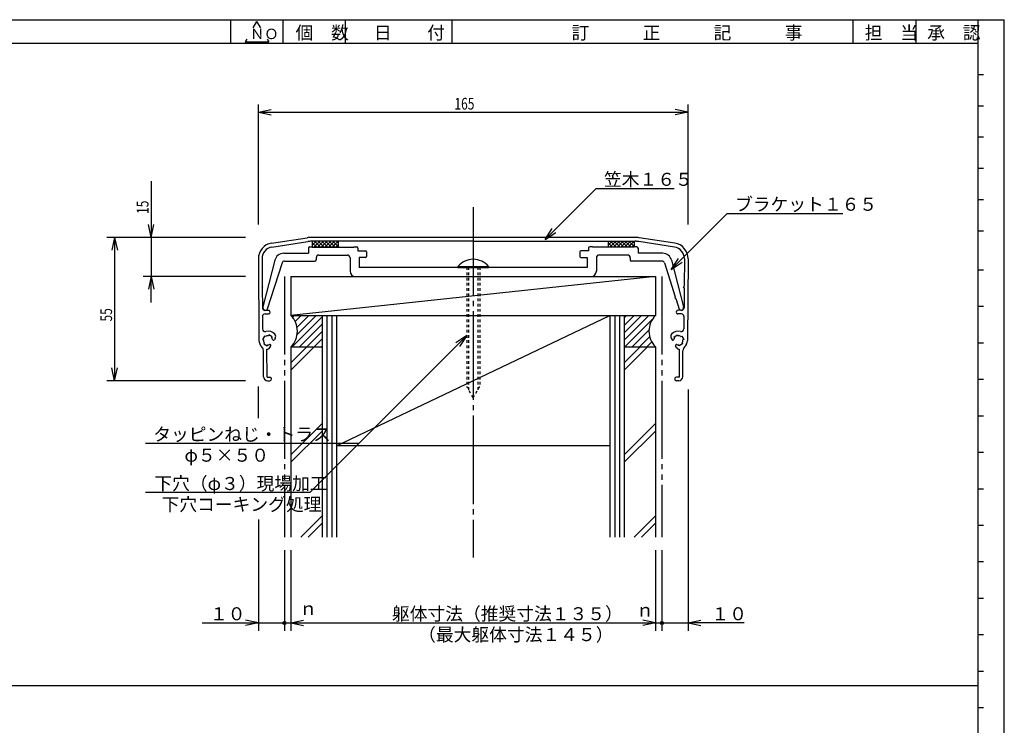
# Model space of a CAD drawing. Extents: x 0 to 840, y 0 to 594.
# Drawn here: x 444 to 822, y 306 to 577 of the extents above; entities that cross this region are included whole.
import ezdxf

# ---------------------------------------------------------------- set-up
doc = ezdxf.new("R2010")
doc.units = 0
doc.header["$LTSCALE"] = 2
doc.header["$PDMODE"] = 33
doc.header["$PDSIZE"] = 1.2
for name, pattern in [('CENTER1', [20, 17, -1, 1, -1]), ('DASHED', [1, 0.5, -0.5]), ('PHANTOM1', [20, 15, -1, 1, -1, 1, -1])]:
    doc.linetypes.add(name, pattern=pattern)
for name, color, linetype in [('0_00', 7, 'CONTINUOUS'), ('12_0C', 7, 'CONTINUOUS'), ('15_0F', 7, 'CONTINUOUS'), ('5_05', 7, 'CONTINUOUS')]:
    doc.layers.add(name, color=color, linetype=linetype)
doc.styles.get("Standard").update_dxf_attribs({"font": 'ROMANS', "bigfont": 'BIGFONT'})

msp = doc.modelspace()

# ---------------------------------------------------------------- linework, layer by layer
at = {"layer": '0_00', "color": 3, "linetype": 'CONTINUOUS'}
for p, q in [((26.4603, 576.8), (822.3407, 576.8)), ((525.3407, 567.8), (525.3407, 576.8)), ((533.9286, 573.6746), (535.3407, 576.1204)), ((536.7528, 573.6746), (535.3407, 576.1204)), ((545.3407, 567.8), (545.3407, 576.8)), ((569.3407, 567.8), (569.3407, 576.8)), ((610.3407, 567.8), (610.3407, 576.8)), ((764.3407, 567.8), (764.3407, 576.8)), ((788.3407, 576.8), (788.3407, 567.8)), ((812.3407, 567.8), (812.3407, 576.8)), ((822.3407, 14.8), (822.3407, 576.8)), ((531.4457, 569.3739), (530.8407, 568.3262)), ((530.8407, 568.3262), (539.8407, 568.3262)), ((539.2358, 569.3739), (539.8407, 568.3262))]:
    msp.add_line(p, q, dxfattribs=at)
at = {"layer": '0_00', "color": 7, "linetype": 'CONTINUOUS'}
for p, q in [((36.4603, 567.8), (812.3407, 567.8)), ((812.3407, 24.8), (812.3407, 567.8)), ((36.4603, 321.3), (812.3407, 321.3))]:
    msp.add_line(p, q, dxfattribs=at)
at = {"layer": '0_00', "color": 6, "linetype": 'CONTINUOUS'}
for p, q in [((812.3407, 555.8), (814.3407, 555.8)), ((812.3407, 543.8), (814.3407, 543.8)), ((812.3407, 531.8), (814.3407, 531.8)), ((812.3407, 519.8), (814.3407, 519.8)), ((645.9639, 492.4147), (665.5913, 512.0421)), ((665.5913, 512.0421), (695.5913, 512.0421)), ((812.3407, 507.8), (814.3407, 507.8)), ((694.4479, 480.9818), (715.9325, 502.4665)), ((715.9325, 502.4665), (760.3325, 502.4665)), ((645.9639, 492.4147), (648.6871, 496.6081)), ((812.3407, 495.8001), (814.3407, 495.8001)), ((645.9639, 492.4147), (650.1572, 495.1379)), ((694.4479, 480.9818), (697.171, 485.1751)), ((694.4479, 480.9818), (698.6412, 483.705)), ((812.3407, 480.8001), (814.3407, 480.8001)), ((812.3407, 466.8001), (814.3407, 466.8001)), ((560.3706, 462.777), (548.8497, 451.2561)), ((549.536, 463.2561), (548.9272, 462.6474)), ((552.3644, 463.2561), (550.0328, 460.9245)), ((555.1929, 463.2561), (550.7297, 458.793)), ((558.0212, 463.2561), (550.7787, 456.0136)), ((677.3036, 463.2561), (676.3706, 462.3231)), ((680.1321, 463.2561), (676.3706, 459.4947)), ((682.9605, 463.2561), (676.3706, 456.6662)), ((685.7889, 463.2561), (676.3706, 453.8378)), ((687.2608, 461.8996), (676.6173, 451.2561)), ((560.3706, 459.9486), (551.6781, 451.2561)), ((685.8818, 457.6922), (679.4458, 451.2561)), ((560.3706, 457.1202), (554.5066, 451.2561)), ((615.8706, 455.5415), (555.615, 395.2858)), ((560.3706, 454.2917), (557.335, 451.2561)), ((615.8706, 455.5415), (611.6772, 452.8183)), ((615.8706, 455.5415), (613.1474, 451.3481)), ((686.1436, 455.1255), (682.2742, 451.2561)), ((560.3706, 451.4633), (560.1634, 451.2561)), ((686.9573, 453.1107), (685.1027, 451.2561)), ((688.1539, 451.479), (687.931, 451.2561)), ((812.3407, 452.8), (814.3407, 452.8)), ((812.3407, 438.8), (814.3407, 438.8)), ((535.8706, 423.8903), (535.8706, 436.0005)), ((812.3407, 424.8), (814.3407, 424.8)), ((574.4934, 414.1643), (492.4934, 414.1643)), ((812.3407, 410.8), (814.3407, 410.8)), ((555.615, 395.2858), (492.4934, 395.2858)), ((812.3407, 396.8), (814.3407, 396.8)), ((812.3407, 382.8), (814.3407, 382.8)), ((812.3407, 368.8), (814.3407, 368.8)), ((812.3407, 354.8), (814.3407, 354.8)), ((812.3407, 340.8), (814.3407, 340.8)), ((812.3407, 326.8), (814.3407, 326.8)), ((812.3407, 312.8), (814.3407, 312.8))]:
    msp.add_line(p, q, dxfattribs=at)
at = {"layer": '0_00', "color": 6, "linetype": 'CENTER1'}
msp.add_line((618.3706, 504.8939), (618.3706, 370.3408), dxfattribs=at)
at = {"layer": '0_00', "color": 4, "linetype": 'CONTINUOUS'}
for p, q in [((540.9583, 491.0388), (554.577, 493.1341)), ((541.0864, 489.5409), (554.8051, 491.6514)), ((680.5676, 493.2561), (556.1736, 493.2561)), ((618.1706, 491.7561), (556.1736, 491.7561)), ((618.1706, 491.7561), (618.3706, 491.9561)), ((618.3706, 491.9561), (618.5706, 491.7561)), ((618.5706, 491.7561), (680.5676, 491.7561)), ((695.6548, 489.5409), (681.9362, 491.6514)), ((695.783, 491.0388), (682.1642, 493.1341)), ((555.0706, 489.1561), (555.0706, 487.1561)), ((555.5706, 489.6561), (556.5706, 489.6561)), ((556.5706, 489.6561), (556.5706, 489.4561)), ((556.5706, 489.4561), (572.5706, 489.4561)), ((572.5706, 489.6561), (573.5706, 489.6561)), ((572.5706, 489.6561), (572.5706, 489.4561)), ((574.0706, 489.1561), (574.0706, 488.0562)), ((574.0706, 488.0562), (577.0706, 488.0562)), ((662.6706, 488.0562), (659.6706, 488.0562)), ((662.6706, 489.1561), (662.6706, 488.0562)), ((664.1706, 489.6561), (663.1706, 489.6561)), ((664.1706, 489.6561), (664.1706, 489.4561)), ((680.1707, 489.4561), (664.1706, 489.4561)), ((680.1707, 489.6561), (680.1707, 489.4561)), ((681.1707, 489.6561), (680.1707, 489.6561)), ((681.6707, 489.1561), (681.6707, 487.1561)), ((535.8707, 485.0667), (536.0895, 453.7338)), ((537.2708, 485.0618), (537.3442, 474.5431)), ((542.1962, 484.5253), (537.6019, 466.6044)), ((545.5865, 487.1561), (555.0706, 487.1561)), ((545.9011, 484.1562), (557.5706, 484.1562)), ((558.0706, 485.4561), (558.0706, 484.6561)), ((559.0706, 486.4561), (570.0706, 486.4561)), ((571.0706, 485.4561), (571.0706, 480.2561)), ((574.5706, 485.5561), (574.5706, 481.7561)), ((577.0706, 485.5561), (574.5706, 485.5561)), ((577.3706, 487.7561), (577.3706, 485.8561)), ((659.3706, 487.7561), (659.3706, 485.8561)), ((659.6706, 485.5561), (662.1706, 485.5561)), ((662.1706, 485.5561), (662.1706, 481.7561)), ((665.6706, 485.4561), (665.6706, 480.2561)), ((677.6707, 486.4561), (666.6706, 486.4561)), ((678.6707, 485.4561), (678.6707, 484.6561)), ((690.8401, 484.1562), (679.1707, 484.1562)), ((691.1547, 487.1561), (681.6707, 487.1561)), ((694.545, 484.5253), (699.1393, 466.6044)), ((699.4704, 485.0618), (699.397, 474.5431)), ((700.8705, 485.0667), (700.6517, 453.7338)), ((544.9485, 483.4602), (539.1706, 465.3562)), ((603.0706, 481.7561), (574.5706, 481.7561)), ((618.0706, 481.7561), (603.0706, 481.7561)), ((618.3706, 481.4561), (618.0706, 481.7561)), ((618.3706, 481.4561), (618.6706, 481.7561)), ((662.1706, 481.7561), (618.6706, 481.7561)), ((691.7927, 483.4602), (695.9592, 470.4052)), ((548.3706, 478.2561), (548.3706, 463.2561)), ((548.3706, 478.2561), (688.3706, 478.2561)), ((688.3706, 478.2561), (548.3706, 463.2561)), ((688.3706, 478.2561), (688.3706, 463.2561)), ((537.3442, 474.5431), (537.6464, 474.2452)), ((537.3484, 473.9431), (537.6464, 474.2452)), ((537.3484, 473.9431), (537.4022, 466.2433)), ((699.397, 474.5431), (699.0948, 474.2452)), ((699.3928, 473.9431), (699.0948, 474.2452)), ((699.3928, 473.9431), (699.339, 466.2433)), ((695.9592, 470.4052), (695.7646, 470.0282)), ((695.7646, 470.0282), (696.1416, 469.8336)), ((696.1416, 469.8336), (697.5706, 465.3562)), ((538.4092, 465.2502), (539.7091, 465.2594)), ((538.5706, 465.3562), (539.1706, 465.3562)), ((698.332, 465.2502), (697.0321, 465.2594)), ((698.1707, 465.3562), (697.5706, 465.3562)), ((537.426, 462.8434), (537.459, 458.1069)), ((538.4189, 463.8503), (539.7189, 463.8594)), ((548.3706, 463.2561), (688.3706, 463.2561)), ((560.3706, 463.2561), (560.3706, 378.2561)), ((565.8706, 463.2561), (565.8706, 378.2561)), ((565.8706, 413.2561), (670.8706, 463.2561)), ((670.8706, 463.2561), (670.8706, 378.2561)), ((676.3706, 463.2561), (676.3706, 378.2561)), ((698.3223, 463.8503), (697.0223, 463.8594)), ((699.3153, 462.8503), (699.2822, 458.1069)), ((538.2209, 455.3983), (537.48, 454.094)), ((537.48, 454.094), (537.8442, 453.8871)), ((538.5851, 455.1913), (538.2209, 455.3983)), ((539.9252, 455.8677), (539.7183, 455.5035)), ((541.2294, 455.1267), (539.9252, 455.8677)), ((541.0225, 454.7626), (541.2294, 455.1267)), ((542.3586, 454.5838), (542.006, 453.9631)), ((694.3826, 454.5838), (694.7352, 453.9631)), ((695.5118, 455.1267), (696.816, 455.8677)), ((695.7187, 454.7626), (695.5118, 455.1267)), ((696.816, 455.8677), (697.0229, 455.5035)), ((698.1561, 455.1913), (698.5203, 455.3983)), ((698.5203, 455.3983), (699.2612, 454.094)), ((699.2612, 454.094), (698.8971, 453.8871)), ((538.1563, 452.7539), (537.9494, 452.3897)), ((537.9494, 452.3897), (539.2537, 451.6488)), ((539.1886, 439.5551), (539.1135, 450.3001)), ((539.2537, 451.6488), (539.4606, 452.013)), ((540.2982, 450.9569), (540.6509, 451.5776)), ((548.3706, 451.2561), (560.3706, 451.2561)), ((548.3706, 451.2561), (548.3706, 378.2561)), ((676.3706, 451.2561), (688.3706, 451.2561)), ((688.3706, 451.2561), (688.3706, 378.2561)), ((696.443, 450.9569), (696.0903, 451.5776)), ((697.4875, 451.6488), (697.2806, 452.013)), ((698.7918, 452.3897), (697.4875, 451.6488)), ((697.5526, 439.5551), (697.6277, 450.3001)), ((698.5849, 452.7539), (698.7918, 452.3897)), ((537.8872, 439.746), (537.8172, 449.7696)), ((698.854, 439.746), (698.924, 449.7696)), ((539.1886, 439.5551), (540.3208, 439.563)), ((697.5526, 439.5551), (696.4204, 439.563)), ((539.3976, 438.2566), (540.3298, 438.263)), ((697.3436, 438.2566), (696.4114, 438.263)), ((670.8706, 413.2561), (565.8706, 413.2561))]:
    msp.add_line(p, q, dxfattribs=at)
at = {"layer": '0_00', "color": 2, "linetype": 'PHANTOM1'}
for p, q in [((545.8706, 478.2561), (545.8706, 378.2561)), ((690.8706, 478.2561), (690.8706, 378.2561))]:
    msp.add_line(p, q, dxfattribs=at)
at = {"layer": '0_00', "color": 2, "linetype": 'CONTINUOUS'}
for p, q in [((562.204, 463.2561), (562.204, 378.2561)), ((564.0373, 463.2561), (564.0373, 378.2561)), ((672.704, 463.2561), (672.704, 378.2561)), ((674.5373, 463.2561), (674.5373, 378.2561)), ((554.5066, 451.2561), (548.3706, 445.1202)), ((557.335, 451.2561), (548.3706, 442.2917)), ((682.5066, 451.2561), (676.3706, 445.1202)), ((685.335, 451.2561), (676.3706, 442.2917)), ((560.3706, 421.7648), (548.3706, 409.7648)), ((688.3706, 421.7648), (676.3706, 409.7648)), ((560.3706, 418.9364), (548.3706, 406.9364)), ((688.3706, 418.9364), (676.3706, 406.9364)), ((560.3706, 386.4095), (552.2172, 378.2561)), ((688.3706, 386.4095), (680.2172, 378.2561)), ((560.3706, 383.5811), (555.0457, 378.2561)), ((688.3706, 383.5811), (683.0457, 378.2561))]:
    msp.add_line(p, q, dxfattribs=at)
at = {"layer": '0_00', "color": 4, "linetype": 'CONTINUOUS'}
for centre, radius, start, end in [((556.1736, 482.7561), 10.5, 90, 98.7462), ((556.1736, 482.7561), 9, 90, 98.7462), ((680.5676, 482.7561), 10.5, 81.2538, 90), ((680.5676, 482.7561), 9, 81.2538, 90), ((541.8706, 485.1086), 6, 98.7462, 180.4), ((541.7707, 485.0933), 4.5, 98.7462, 180.4), ((555.5706, 489.1561), 0.5, 90, 180), ((573.5706, 489.1561), 0.5, 0, 90), ((577.0706, 487.7561), 0.3, 0, 90), ((659.6706, 487.7561), 0.3, 90, 180), ((663.1706, 489.1561), 0.5, 90, 180), ((681.1707, 489.1561), 0.5, 0, 90), ((694.9705, 485.0933), 4.5, 359.6, 441.2538), ((694.8706, 485.1086), 6, 359.6, 441.2538), ((545.5865, 483.6561), 3.5, 90, 165.6212), ((545.9011, 483.1561), 1, 90, 162.2996), ((557.5706, 484.6561), 0.5, 270, 360), ((559.0706, 485.4561), 1, 90, 180), ((570.0706, 485.4561), 1, 0, 90), ((577.0706, 485.8561), 0.3, 270, 360), ((659.6706, 485.8561), 0.3, 180, 270), ((666.6706, 485.4561), 1, 90, 180), ((677.6707, 485.4561), 1, 0, 90), ((679.1707, 484.6561), 0.5, 180, 270), ((690.8401, 483.1561), 1, 17.7004, 90), ((691.1547, 483.6561), 3.5, 14.3788, 90), ((573.0706, 480.2561), 2, 180, 270), ((663.6706, 480.2561), 2, 270, 360), ((538.4022, 466.2503), 1, 180.4, 270.4), ((538.5706, 466.3562), 1, 165.6212, 270), ((539.714, 464.5594), 0.7, 270.4, 450.4), ((697.0272, 464.5594), 0.7, 89.6, 269.6), ((698.1707, 466.3562), 1, 270, 374.3788), ((698.3391, 466.2503), 1, 269.6, 359.6), ((538.4259, 462.8503), 1, 90.4, 180.4), ((698.3153, 462.8503), 1, 359.6, 449.6), ((538.459, 458.114), 1, 180.4, 284.549), ((698.2822, 458.114), 1, 255.451, 359.6), ((539.5894, 453.7583), 1.75, 175.7769, 215.0231), ((539.5894, 453.7583), 1.75, 85.7769, 125.0231), ((539.5894, 453.7583), 3.5, 41.847, 104.549), ((539.5894, 453.7583), 1.75, 10.5841, 35.0231), ((541.6791, 454.1487), 0.3759, 190.5841, 330.4), ((541.2283, 455.226), 1.3, 330.4, 401.847), ((695.5129, 455.226), 1.3, 138.153, 209.6), ((697.1518, 453.7583), 3.5, 75.451, 138.153), ((695.0621, 454.1487), 0.3759, 209.6, 349.4159), ((697.1518, 453.7583), 1.75, 144.9769, 169.4159), ((697.1518, 453.7583), 1.75, 54.9769, 94.2231), ((697.1518, 453.7583), 1.75, 324.9769, 364.2231), ((539.5894, 453.7583), 3.5, 180.4, 226.6979), ((535.8173, 449.7556), 2, 0.4, 46.6979), ((539.1678, 451.599), 1.3, 267.6053, 330.4), ((539.5894, 453.7583), 1.75, 265.7769, 290.2159), ((540.324, 451.7633), 0.3759, 330.4, 470.2159), ((696.4172, 451.7633), 0.3759, 69.7841, 209.6), ((697.5734, 451.599), 1.3, 209.6, 272.3947), ((697.1518, 453.7583), 1.75, 249.7841, 274.2231), ((700.924, 449.7556), 2, 133.3021, 179.6), ((697.1518, 453.7583), 3.5, 313.3021, 359.6), ((539.3871, 439.7565), 1.5, 180.4, 270.4), ((540.3253, 438.913), 0.65, 270.4, 450.4), ((696.4159, 438.913), 0.65, 89.6, 269.6), ((697.3541, 439.7565), 1.5, 269.6, 359.6)]:
    msp.add_arc(centre, radius, start, end, dxfattribs=at)
at = {"layer": '0_00', "color": 2, "linetype": 'CONTINUOUS'}
for centre, start, end in [((542.4206, 457.2561), 314.7603, 405.2397), ((694.3206, 457.2561), 134.7603, 225.2397)]:
    msp.add_arc(centre, 8.45, start, end, dxfattribs=at)
at = {"layer": '12_0C', "color": 2, "linetype": 'CONTINUOUS'}
for p, q in [((612.4706, 482.1038), (612.4706, 481.7561)), ((612.4706, 482.1038), (624.2706, 482.1038)), ((612.4706, 481.7561), (624.2706, 481.7561)), ((624.2706, 482.1038), (624.2706, 481.7561))]:
    msp.add_line(p, q, dxfattribs=at)
at = {"layer": '12_0C', "color": 2, "linetype": 'DASHED'}
for p, q in [((615.8706, 481.7561), (615.8706, 436.0862)), ((616.6206, 481.7561), (616.6206, 434.7872)), ((620.1206, 481.7561), (620.1206, 434.7872)), ((620.8706, 481.7561), (620.8706, 436.0862)), ((618.3706, 431.7561), (615.8706, 436.0862)), ((618.3706, 431.7561), (620.8706, 436.0862))]:
    msp.add_line(p, q, dxfattribs=at)
at = {"layer": '12_0C', "color": 2, "linetype": 'CONTINUOUS'}
msp.add_arc((618.3706, 477.1561), 7.7, 39.9831, 140.0169, dxfattribs=at)
at = {"layer": '15_0F', "color": 6, "linetype": 'CONTINUOUS'}
for p, q in [((535.8706, 498.2561), (535.8706, 544.2963)), ((535.8706, 541.2963), (540.7614, 542.3358)), ((535.8706, 541.2963), (700.8706, 541.2963)), ((535.8706, 541.2963), (540.7614, 540.2567)), ((700.8706, 541.2963), (695.9799, 542.3358)), ((700.8706, 541.2963), (695.9799, 540.2567)), ((700.8706, 498.2561), (700.8706, 544.2963)), ((494.6805, 514.8561), (494.6805, 493.2561)), ((494.6805, 493.2561), (493.641, 498.1469)), ((494.6805, 493.2561), (495.7201, 498.1469)), ((530.8706, 493.2561), (477.6805, 493.2561)), ((480.6805, 493.2561), (479.641, 488.3654)), ((480.6805, 493.2561), (480.6805, 438.2564)), ((480.6805, 493.2561), (481.7201, 488.3654)), ((494.6805, 493.2561), (494.6805, 478.2561)), ((530.8706, 478.2561), (491.6805, 478.2561)), ((494.6805, 478.2561), (493.641, 473.3654)), ((494.6805, 468.2561), (494.6805, 478.2561)), ((494.6805, 478.2561), (495.7201, 473.3654)), ((480.6805, 438.2564), (479.641, 443.1472)), ((480.6805, 438.2564), (481.7201, 443.1472)), ((530.8706, 438.2564), (477.6805, 438.2564)), ((700.8706, 434.9108), (700.8706, 342.2963)), ((535.8706, 384.9842), (535.8706, 342.2963)), ((545.8706, 373.2561), (545.8706, 342.2963)), ((548.3706, 373.2561), (548.3706, 342.2963)), ((688.3706, 373.2561), (688.3706, 342.2963)), ((690.8706, 373.2561), (690.8706, 342.2963)), ((514.2706, 345.2963), (535.8706, 345.2963)), ((535.8706, 345.2963), (530.9799, 346.3358)), ((535.8706, 345.2963), (530.9799, 344.2567)), ((535.8706, 345.2963), (545.8706, 345.2963)), ((545.8706, 345.2963), (548.3706, 345.2963)), ((548.3706, 345.2963), (553.2614, 346.3358)), ((548.3706, 345.2963), (688.3706, 345.2963)), ((548.3706, 345.2963), (553.2614, 344.2567)), ((688.3706, 345.2963), (683.4799, 346.3358)), ((688.3706, 345.2963), (683.4799, 344.2567)), ((688.3706, 345.2963), (690.8706, 345.2963)), ((690.8706, 345.2963), (700.8706, 345.2963)), ((700.8706, 345.2963), (705.7614, 346.3358)), ((722.4706, 345.2963), (700.8706, 345.2963)), ((700.8706, 345.2963), (705.7614, 344.2567))]:
    msp.add_line(p, q, dxfattribs=at)
at = {"layer": '15_0F', "color": 6}
for p in [(545.8706, 345.2963), (690.8706, 345.2963)]:
    msp.add_point(p, dxfattribs=at)
at = {"layer": '5_05', "color": 2, "linetype": 'CONTINUOUS'}
for p, q in [((556.5706, 491.7561), (556.5706, 489.4561)), ((556.5706, 490.2414), (558.0853, 491.7561)), ((556.5706, 491.6556), (556.6711, 491.7561)), ((557.1996, 489.4561), (559.4995, 491.7561)), ((557.4405, 491.7561), (559.7405, 489.4561)), ((558.6138, 489.4561), (560.9138, 491.7561)), ((558.8547, 491.7561), (561.1547, 489.4561)), ((560.028, 489.4561), (562.328, 491.7561)), ((560.2689, 491.7561), (562.5689, 489.4561)), ((561.4422, 489.4561), (563.7422, 491.7561)), ((561.6831, 491.7561), (563.9831, 489.4561)), ((562.8564, 489.4561), (565.1564, 491.7561)), ((563.0974, 491.7561), (565.3973, 489.4561)), ((564.2706, 489.4561), (566.5706, 491.7561)), ((564.5116, 491.7561), (566.5706, 489.6971)), ((565.9258, 491.7561), (566.5706, 491.1113)), ((566.5706, 491.7561), (566.5706, 489.4561)), ((670.1706, 491.7561), (670.1706, 489.4561)), ((670.1706, 490.2414), (671.6853, 491.7561)), ((670.1706, 491.6556), (670.2711, 491.7561)), ((670.7996, 489.4561), (673.0995, 491.7561)), ((671.0405, 491.7561), (673.3405, 489.4561)), ((672.2137, 489.4561), (674.5138, 491.7561)), ((672.4547, 491.7561), (674.7547, 489.4561)), ((673.628, 489.4561), (675.928, 491.7561)), ((673.8689, 491.7561), (676.1689, 489.4561)), ((675.0422, 489.4561), (677.3422, 491.7561)), ((675.2831, 491.7561), (677.5831, 489.4561)), ((676.4564, 489.4561), (678.7564, 491.7561)), ((676.6974, 491.7561), (678.9973, 489.4561)), ((677.8706, 489.4561), (680.1707, 491.7561)), ((678.1116, 491.7561), (680.1707, 489.6971)), ((679.5258, 491.7561), (680.1707, 491.1113)), ((680.1707, 491.7561), (680.1707, 489.4561)), ((556.5706, 491.2118), (558.3263, 489.4561)), ((556.5706, 489.7976), (556.912, 489.4561)), ((565.6848, 489.4561), (566.5706, 490.3419)), ((670.1706, 491.2118), (671.9263, 489.4561)), ((670.1706, 489.7976), (670.5121, 489.4561)), ((679.2849, 489.4561), (680.1707, 490.3419))]:
    msp.add_line(p, q, dxfattribs=at)

# ---------------------------------------------------------------- texts
at = {"layer": '0_00', "color": 7}
for s, height, p in [('個\u3000数', 5, (550.1407, 569.3)), ('日\u3000\u3000付', 5, (580.2407, 569.3)), ('訂\u3000\u3000\u3000正\u3000\u3000\u3000記\u3000\u3000\u3000事', 5, (656.1407, 569.3)), ('担\u3000当', 5, (768.7407, 569.3)), ('承\u3000認', 5, (792.7407, 569.3)), ('ＮＯ', 4, (532.7007, 569.3446)), ('笠木１６５', 5, (668.5913, 513.0421)), ('ブラケット１６５', 5, (718.9325, 503.4665)), ('タッピンねじ・トラス', 5, (495.4934, 415.1643)), ('φ５×５０', 5, (507.4934, 407.1643)), ('下穴（φ３）現場加工', 5, (495.897, 396.2858)), ('下穴コーキング処理', 5, (498.6969, 388.2858))]:
    msp.add_text(s, height=height, dxfattribs=at).set_placement(p)
at = {"layer": '15_0F', "color": 7, "width": 0.75}
msp.add_text('165', height=4.5, dxfattribs=at).set_placement((611.1706, 542.2963))
for s, p in [('15', (493.6805, 502.2561)), ('55', (479.6805, 460.9563))]:
    msp.add_text(s, height=4.5, rotation=90, dxfattribs=at).set_placement(p)
at = {"layer": '15_0F', "color": 7}
for s, p in [('ｎ', (551.6284, 348.2756)), ('躯体寸法（推奨寸法１３５）', (587.1706, 346.2963)), ('１０', (517.2706, 346.2963)), ('ｎ', (680.9371, 347.7006)), ('１０', (709.8706, 346.2963)), ('（最大躯体寸法１４５）', (597.2206, 338.2963))]:
    msp.add_text(s, height=5, dxfattribs=at).set_placement(p)

doc.saveas('drawing.dxf')
